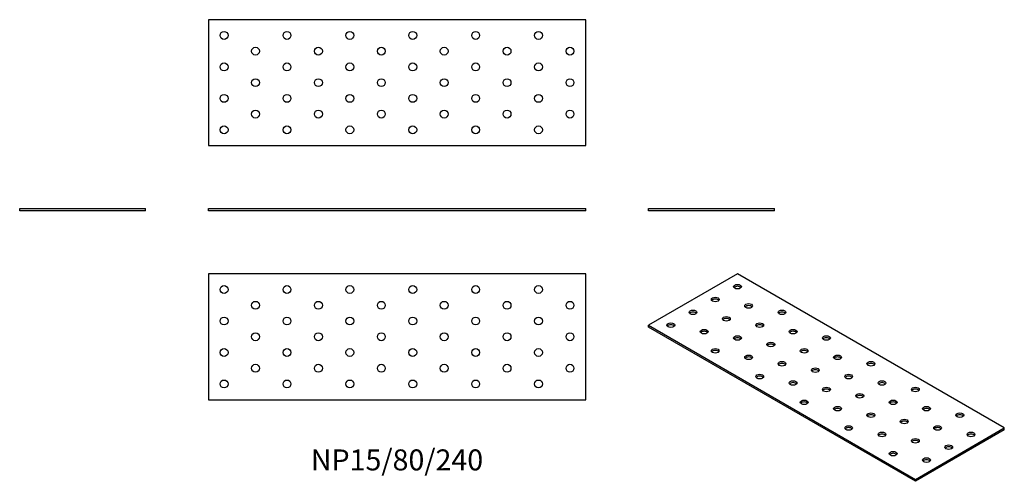
# Model space of a CAD drawing. Units: millimetres. Extents: x -240 to 386, y -172 to 122.
import ezdxf

# ---------------------------------------------------------------- set-up
doc = ezdxf.new("R2010")
doc.units = ezdxf.units.MM
doc.styles.get("Standard").update_dxf_attribs({"font": 'arial.ttf'})

# ---------------------------------------------------------------- blocks, each defined once
blk = doc.blocks.new('NP15_80_240-Front')
at = {"layer": ''}
for p, q in [((-120, 1.5), (120, 1.5)), ((-120, 0), (-120, 1.5)), ((120, 0), (-120, 0)), ((120, 0), (120, 1.5))]:
    blk.add_line(p, q, dxfattribs=at)
blk = doc.blocks.new('NP15_80_240-Left')
at = {"layer": ''}
for p, q in [((-40, 1.5), (40, 1.5)), ((-40, 0), (-40, 1.5)), ((40, 0), (-40, 0)), ((40, 0), (40, 1.5))]:
    blk.add_line(p, q, dxfattribs=at)
blk = doc.blocks.new('NP15_80_240-Right')
at = {"layer": ''}
for p, q in [((-40, 1.5), (40, 1.5)), ((-40, 0), (-40, 1.5)), ((40, 0), (-40, 0)), ((40, 0), (40, 1.5))]:
    blk.add_line(p, q, dxfattribs=at)
blk = doc.blocks.new('NP15_80_240-Top')
at = {"layer": ''}
for p, q in [((-120, 40), (-120, -40)), ((120, 40), (-120, 40)), ((120, -40), (120, 40)), ((-120, -40), (120, -40))]:
    blk.add_line(p, q, dxfattribs=at)
for centre in [(-110, 30), (-70, 30), (-30, 30), (10, 30), (50, 30), (90, 30), (-90, 20), (-50, 20), (-10, 20), (30, 20), (70, 20), (110, 20), (-110, 10), (-70, 10), (-30, 10), (10, 10), (50, 10), (90, 10), (-90, 0), (-50, 0), (-10, 0), (30, 0), (70, 0), (110, 0), (-110, -10), (-70, -10), (-30, -10), (10, -10), (50, -10), (90, -10), (-90, -20), (-50, -20), (-10, -20), (30, -20), (70, -20), (110, -20), (-110, -30), (-70, -30), (-30, -30), (10, -30), (50, -30), (90, -30)]:
    blk.add_circle(centre, 2.5, dxfattribs=at)
blk = doc.blocks.new('NP15_80_240-Bottom')
at = {"layer": ''}
for p, q in [((120, 40), (-120, 40)), ((-120, 40), (-120, -40)), ((120, -40), (120, 40)), ((-120, -40), (120, -40))]:
    blk.add_line(p, q, dxfattribs=at)
for centre in [(-110, 30), (-70, 30), (-30, 30), (10, 30), (50, 30), (90, 30), (-90, 20), (-50, 20), (-10, 20), (30, 20), (70, 20), (110, 20), (-110, 10), (-70, 10), (-30, 10), (10, 10), (50, 10), (90, 10), (-90, 0), (-50, 0), (-10, 0), (30, 0), (70, 0), (110, 0), (-110, -10), (-70, -10), (-30, -10), (10, -10), (50, -10), (90, -10), (-90, -20), (-50, -20), (-10, -20), (30, -20), (70, -20), (110, -20), (-110, -30), (-70, -30), (-30, -30), (10, -30), (50, -30), (90, -30)]:
    blk.add_circle(centre, 2.5, dxfattribs=at)
blk = doc.blocks.new('NP15_80_240-ISO')
at = {"layer": ''}
for p, q in [((-56.57, 65.93), (-113.14, 33.27)), ((113.14, -32.05), (-56.57, 65.93)), ((-113.14, 33.27), (56.57, -64.71)), ((-113.14, 32.05), (-113.14, 33.27)), ((56.57, -65.93), (-113.14, 32.05)), ((56.57, -64.71), (113.14, -32.05)), ((113.14, -33.27), (56.57, -65.93)), ((113.14, -33.27), (113.14, -32.05)), ((56.57, -65.93), (56.57, -64.71))]:
    blk.add_line(p, q, dxfattribs=at)
for centre in [(-56.57, 57.77), (-70.71, 49.6), (-49.5, 45.52), (-84.85, 41.44), (-63.64, 37.35), (-28.28, 41.44), (-98.99, 33.27), (-42.43, 33.27), (-77.78, 29.19), (-56.57, 25.11), (-21.21, 29.19), (0, 25.11), (-35.36, 21.02), (-70.71, 16.94), (-49.5, 12.86), (-14.14, 16.94), (7.07, 12.86), (-28.28, 8.78), (28.28, 8.78), (-42.43, 0.61), (-7.07, 4.69), (14.14, 0.61), (-21.21, -3.47), (0, -7.55), (35.36, -3.47), (56.57, -7.55), (21.21, -11.64), (-14.14, -15.72), (7.07, -19.8), (42.43, -15.72), (63.64, -19.8), (28.28, -23.88), (84.85, -23.88), (14.14, -32.05), (49.5, -27.97), (70.71, -32.05), (35.36, -36.13), (91.92, -36.13), (56.57, -40.21), (77.78, -44.29), (42.43, -48.38), (63.64, -52.46)]:
    blk.add_ellipse(centre, major_axis=(-2.5, 0), ratio=0.57735, dxfattribs=at)
for centre in [(-56.57, 56.54), (-70.71, 48.38), (-49.5, 44.29), (-84.85, 40.21), (-28.28, 40.21), (-98.99, 32.05), (-63.64, 36.13), (-42.43, 32.05), (-77.78, 27.97), (-56.57, 23.88), (-21.21, 27.97), (0, 23.88), (-35.36, 19.8), (-70.71, 15.72), (-49.5, 11.64), (-14.14, 15.72), (7.07, 11.64), (-28.28, 7.55), (28.28, 7.55), (-42.43, -0.61), (-7.07, 3.47), (14.14, -0.61), (-21.21, -4.69), (35.36, -4.69), (0, -8.78), (21.21, -12.86), (56.57, -8.78), (-14.14, -16.94), (42.43, -16.94), (7.07, -21.02), (28.28, -25.11), (63.64, -21.02), (84.85, -25.11), (49.5, -29.19), (14.14, -33.27), (35.36, -37.35), (70.71, -33.27), (91.92, -37.35), (56.57, -41.44), (42.43, -49.6), (77.78, -45.52), (63.64, -53.68)]:
    blk.add_ellipse(centre, major_axis=(-2.5, 0), ratio=0.57735, start_param=3.579742, end_param=5.845036, dxfattribs=at)

msp = doc.modelspace()

# ---------------------------------------------------------------- block references
for name, p in [('NP15_80_240-Bottom', (0, 81.5)), ('NP15_80_240-Right', (-200, 0)), ('NP15_80_240-Front', (0, 0)), ('NP15_80_240-Left', (200, 0)), ('NP15_80_240-Top', (0, -80)), ('NP15_80_240-ISO', (273.14, -105.93))]:
    msp.add_blockref(name, p)

# ---------------------------------------------------------------- texts
at = {"insert": (0, -160), "char_height": 13.3333, "attachment_point": 5}
msp.add_mtext('NP15/80/240', dxfattribs=at)

doc.saveas('drawing.dxf')
